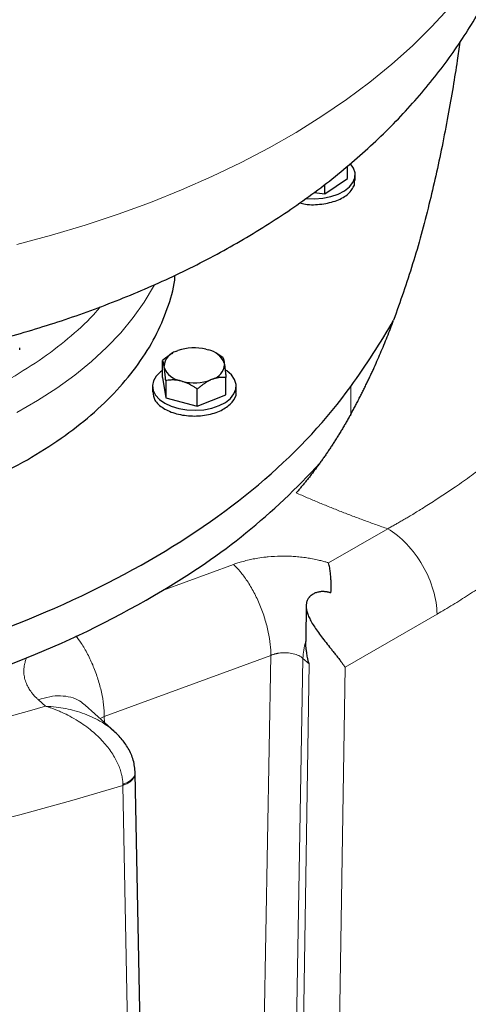
# Model space of a CAD drawing. Units: millimetres. Extents: x 0 to 420, y 0 to 297.
# Drawn here: x 365 to 370, y 93 to 104 of the extents above; entities that cross this region are included whole.
import ezdxf

# ---------------------------------------------------------------- set-up
doc = ezdxf.new("R2010")
doc.units = ezdxf.units.MM

msp = doc.modelspace()

# ---------------------------------------------------------------- linework, layer by layer
at = {"color": 7, "linetype": 'Continuous', "lineweight": 25}
for p, q in [((368.73334, 101.87987), (368.73334, 102.0142)), ((368.81496, 101.85977), (368.81496, 101.92121)), ((368.48714, 101.71637), (368.73334, 101.87987)), ((368.48714, 101.71637), (368.48714, 101.81581)), ((368.80669, 101.8104), (368.80632, 101.85995)), ((368.37217, 101.72927), (368.48714, 101.71637)), ((365.207, 100.03831), (365.207, 100.05893)), ((366.88711, 100.02005), (366.90913, 100.02895)), ((367.2097, 100.04413), (367.23406, 100.03757)), ((366.74441, 99.73782), (366.74441, 99.92154)), ((366.85449, 100.00357), (366.85019, 100.00108)), ((367.32971, 99.99483), (367.31457, 100.00357)), ((367.39194, 99.95424), (367.32909, 99.99385)), ((366.76194, 99.84673), (366.7596, 99.86219)), ((367.40712, 99.89489), (367.40947, 99.87943)), ((366.74441, 99.73782), (366.77712, 99.522)), ((366.77712, 99.70572), (366.77712, 99.522)), ((366.95936, 99.69749), (366.935, 99.70405)), ((367.28195, 99.72157), (367.25994, 99.71267)), ((367.42465, 99.5547), (367.42465, 99.73842)), ((366.63453, 99.64626), (366.63453, 99.58482)), ((367.11724, 99.43044), (367.11724, 99.61416)), ((367.53453, 99.58482), (367.53453, 99.64626)), ((366.77712, 99.522), (367.11724, 99.43044)), ((367.11724, 99.43044), (367.42465, 99.5547)), ((368.28791, 97.28288), (368.28259, 96.93647)), ((368.28571, 96.93618), (368.28273, 96.90059)), ((366.22116, 95.93419), (365.91122, 96.21504)), ((366.44944, 95.48375), (366.44918, 95.49416)), ((366.61729, 86.64549), (366.44949, 95.48369))]:
    msp.add_line(p, q, dxfattribs=at)
at = {"color": 8, "linetype": 'Continuous', "lineweight": 18}
for p, q in [((368.76654, 99.64203), (368.76654, 99.34294)), ((369.16488, 98.112), (368.52934, 97.7451)), ((367.50526, 97.72762), (366.74441, 97.44781)), ((369.69525, 97.19346), (368.70614, 96.62246)), ((367.90823, 96.75006), (366.1168, 96.09122)), ((367.90823, 96.75006), (367.74777, 87.79075)), ((368.25363, 96.71666), (368.09328, 87.76453)), ((368.18097, 87.68507), (368.31866, 96.65773)), ((368.31866, 96.65773), (368.25363, 96.71666)), ((368.56855, 87.65698), (368.70614, 96.62246)), ((365.4076, 96.27168), (365.48314, 96.2032)), ((366.1168, 96.09122), (366.07222, 96.06915)), ((366.1168, 96.09122), (366.11795, 96.02771)), ((366.31699, 95.35154), (366.4868, 86.51826))]:
    msp.add_line(p, q, dxfattribs=at)
at = {"color": 8, "linetype": 'Continuous', "lineweight": 18, "flags": 128}
for points in [[(369.82783, 103.72076), (369.63687, 103.51201), (369.43042, 103.30824), (369.20885, 103.10984), (368.97257, 102.91717), (368.72205, 102.73059), (368.45774, 102.55047), (368.18014, 102.37713), (367.88978, 102.21091), (367.58721, 102.05212), (367.27299, 101.90105), (366.94771, 101.75799), (366.61199, 101.62321), (366.26646, 101.49697), (365.91177, 101.37949), (365.54858, 101.27101), (365.17759, 101.17173)], [(365.17749, 99.36354), (365.3976, 99.49061), (365.60491, 99.62466), (365.79875, 99.76527), (365.9785, 99.91199), (366.14358, 100.06434), (366.29347, 100.22184), (366.42768, 100.38398), (366.54579, 100.55025), (366.64741, 100.7201), (366.65553, 100.73517)], [(366.31696, 95.35157), (365.76602, 95.18851), (365.2067, 95.03524), (364.63953, 94.89192), (364.06504, 94.75867), (363.48375, 94.63563), (362.89623, 94.5229), (362.303, 94.42059), (361.70464, 94.3288), (361.1017, 94.24761), (360.49473, 94.1771), (359.88432, 94.11733), (359.27103, 94.06837), (358.65543, 94.03025), (358.0381, 94.00301), (357.41962, 93.98668), (356.80056, 93.98128), (356.18151, 93.9868), (355.56303, 94.00324), (354.94572, 94.03059), (354.33014, 94.06883), (353.71688, 94.1179), (353.1065, 94.17778)]]:
    msp.add_lwpolyline(points, dxfattribs=at)
at = {"color": 7, "linetype": 'Continuous', "lineweight": 25, "flags": 128}
for points in [[(368.29156, 101.66491), (368.37636, 101.66151), (368.46668, 101.66816), (368.55284, 101.68516), (368.63131, 101.71182), (368.69887, 101.74706), (368.75276, 101.78943), (368.79077, 101.83719), (368.81136, 101.88839), (368.81366, 101.94094), (368.7976, 101.99268), (368.76594, 102.03912)], [(366.74441, 99.81636), (366.72182, 99.80002), (366.67563, 99.75472), (366.64618, 99.70498), (366.63468, 99.65284), (366.64159, 99.60043), (366.66664, 99.5499), (366.70879, 99.50331), (366.76633, 99.46257)], [(366.76633, 99.46257), (366.8369, 99.42935), (366.9176, 99.40502), (367.00514, 99.39056), (367.09593, 99.38656), (367.18625, 99.3932), (367.27241, 99.41021), (367.35088, 99.43687), (367.41844, 99.47211), (367.47233, 99.51447), (367.51034, 99.56224), (367.53093, 99.61344), (367.53323, 99.66599), (367.51717, 99.71772), (367.48339, 99.76654), (367.43329, 99.81043), (367.42163, 99.81835)]]:
    msp.add_lwpolyline(points, dxfattribs=at)
at = {"color": 7, "linetype": 'Continuous', "lineweight": 25}
for centre, radius, start, end in [((366.93551, 99.85052), 0.1763, 105.934234, 176.206702), ((367.08529, 99.5243), 0.53451, 76.539698, 109.242819), ((367.19302, 99.81149), 0.22977, 21.281483, 79.710033), ((366.97604, 99.93012), 0.22977, 201.281052, 259.711731), ((367.23355, 99.8911), 0.1763, 285.933877, 356.206564), ((367.08378, 100.21732), 0.53451, 256.539866, 289.242903), ((363.08506, 103.68651), 7.23272, 300.394049, 317.681852), ((361.3623, 106.46826), 10.50408, 291.907273, 300.822697), ((360.26705, 109.17949), 13.42817, 283.313375, 291.926833)]:
    msp.add_arc(centre, radius, start, end, dxfattribs=at)
at = {"color": 8, "linetype": 'Continuous', "lineweight": 18}
for points, knots in [([(369.16488, 98.11201), (369.17778, 98.11917), (369.20405, 98.13375), (369.24423, 98.15639), (369.28586, 98.18014), (369.32894, 98.20504), (369.37347, 98.23114), (369.44168, 98.27167), (369.54277, 98.33322), (369.70107, 98.43348), (369.87843, 98.55213), (370.10968, 98.71572), (370.47498, 98.99081), (370.944, 99.38497), (371.45823, 99.87066), (371.93765, 100.36626), (372.41319, 100.90166), (372.89777, 101.49227), (373.3653, 102.10373), (373.82453, 102.74243), (374.2706, 103.39589), (374.71871, 104.08193), (375.09528, 104.68319), (375.40904, 105.19988), (375.66007, 105.6223), (375.87505, 105.99493), (376.04864, 106.30465), (376.18422, 106.55153), (376.31666, 106.79737), (376.43836, 107.0271), (376.54349, 107.22812), (376.63553, 107.40587), (376.69507, 107.52236), (376.72421, 107.57938)], [0, 0, 0, 0, 0.00423494, 0.00862489, 0.01316989, 0.01786999, 0.02272521, 0.02773559, 0.04016859, 0.05574602, 0.0794644, 0.09825067, 0.13176941, 0.20012251, 0.25499724, 0.30791862, 0.36863874, 0.42744381, 0.49014121, 0.55128279, 0.61388878, 0.67790081, 0.746229, 0.78308564, 0.82221335, 0.86355455, 0.88577411, 0.90693869, 0.93074592, 0.95236035, 0.96888884, 0.98476951, 1, 1, 1, 1]), ([(376.72421, 107.57938), (376.67645, 107.45469), (376.58116, 107.20594), (376.4354, 106.82731), (376.29134, 106.45699), (376.13269, 106.05488), (375.96472, 105.63824), (375.75897, 105.14247), (375.50493, 104.5542), (375.24421, 103.98617), (375.00455, 103.49361), (374.63126, 102.75635), (374.15593, 101.90977), (373.55105, 100.98131), (373.06676, 100.30836), (372.63966, 99.77343), (372.2858, 99.36561), (372.01419, 99.07022), (371.73753, 98.78703), (371.45518, 98.51555), (371.16874, 98.2574), (370.87832, 98.0129), (370.58534, 97.78338), (370.36007, 97.62009), (370.20479, 97.51335), (370.11966, 97.45628), (370.03462, 97.40069), (369.94966, 97.34659), (369.86479, 97.294), (369.77999, 97.2428), (369.72349, 97.2099), (369.69525, 97.19346)], [0, 0, 0, 0, 0.0308702, 0.06158601, 0.0937541, 0.12259665, 0.16123708, 0.19710138, 0.24575977, 0.30775846, 0.33931951, 0.36998521, 0.49483582, 0.55763102, 0.62058463, 0.68361297, 0.71532914, 0.74672777, 0.7783583, 0.80996301, 0.84166767, 0.87327758, 0.90502591, 0.93662246, 0.9457281, 0.9548133, 0.96387998, 0.97293006, 0.98196546, 0.99098812, 1, 1, 1, 1]), ([(365.11233, 99.73236), (365.22992, 99.80401), (365.4651, 99.9473), (365.7661, 100.18708), (365.97008, 100.37187), (366.0577, 100.48044), (366.07319, 100.49963)], [0, 0, 0, 0, 0.31106933, 0.62214026, 0.93321115, 1, 1, 1, 1]), ([(369.16488, 98.11203), (369.1436, 98.11942), (369.10104, 98.13418), (369.03758, 98.15666), (368.97439, 98.17938), (368.91151, 98.20236), (368.84894, 98.2256), (368.78667, 98.24909), (368.72471, 98.27285), (368.66305, 98.29686), (368.60169, 98.32113), (368.54064, 98.34566), (368.47989, 98.37045), (368.41944, 98.39549), (368.3593, 98.42079), (368.29947, 98.44636), (368.23991, 98.47216), (368.20048, 98.48958), (368.18076, 98.49829)], [0, 0, 0, 0, 0.0625577, 0.12509233, 0.18760718, 0.25010554, 0.3125907, 0.37506597, 0.43753463, 0.5, 0.56246537, 0.62493403, 0.6874093, 0.74989446, 0.81239282, 0.87490767, 0.9374423, 1, 1, 1, 1]), ([(369.16492, 98.11202), (369.23434, 98.07194), (369.30374, 98.01594), (369.43201, 97.88054), (369.49084, 97.80119), (369.58901, 97.63114), (369.62832, 97.54052), (369.68145, 97.36172), (369.69525, 97.27362), (369.69525, 97.19346)], [0, 0, 0, 0, 0.25, 0.25, 0.5, 0.5, 0.75, 0.75, 1, 1, 1, 1]), ([(367.50526, 97.72763), (367.51081, 97.72963), (367.52298, 97.73401), (367.54311, 97.74087), (367.56676, 97.74851), (367.5941, 97.75676), (367.63528, 97.76824), (367.68701, 97.78076), (367.75657, 97.79448), (367.81993, 97.80399), (367.90811, 97.81363), (367.99131, 97.81832), (368.0813, 97.81803), (368.14611, 97.81531), (368.21268, 97.81007), (368.27643, 97.80252), (368.34305, 97.79185), (368.40229, 97.77984), (368.45511, 97.76687), (368.49566, 97.7556), (368.51909, 97.7483), (368.52934, 97.7451)], [0, 0, 0, 0, 0.01826424, 0.04000019, 0.06520911, 0.0938927, 0.12605235, 0.19277385, 0.25023224, 0.33100757, 0.37513539, 0.50059367, 0.56336773, 0.62604142, 0.68174068, 0.7507161, 0.80742809, 0.87450971, 0.92570034, 0.96752922, 1, 1, 1, 1]), ([(367.90823, 96.75006), (367.90823, 96.78615), (367.90612, 96.8255), (367.89689, 96.90969), (367.88976, 96.95454), (367.87012, 97.04772), (367.85761, 97.09604), (367.82748, 97.19336), (367.80988, 97.24233), (367.77053, 97.33778), (367.74881, 97.38422), (367.70273, 97.47175), (367.67839, 97.51282), (367.62879, 97.58762), (367.60353, 97.62134), (367.55364, 97.68058), (367.529, 97.70611), (367.50526, 97.72763)], [0, 0, 0, 0, 0.125, 0.125, 0.25, 0.25, 0.375, 0.375, 0.5, 0.5, 0.625, 0.625, 0.75, 0.75, 0.875, 0.875, 1, 1, 1, 1]), ([(365.81139, 96.95988), (365.83052, 96.93485), (365.87517, 96.87644), (365.93907, 96.76428), (366.00062, 96.63246), (366.05109, 96.49316), (366.08834, 96.35289), (366.1123, 96.21554), (366.1153, 96.13266), (366.1168, 96.09122)], [0, 0, 0, 0, 0.11102597, 0.2591886, 0.40735118, 0.55551248, 0.70367505, 0.85183805, 1, 1, 1, 1]), ([(365.4076, 96.27169), (365.40363, 96.27539), (365.3953, 96.28313), (365.38282, 96.29547), (365.36978, 96.30905), (365.3534, 96.32727), (365.33488, 96.34999), (365.31729, 96.37472), (365.30021, 96.40224), (365.28073, 96.43964), (365.26226, 96.48999), (365.25251, 96.54133), (365.25075, 96.5803), (365.25202, 96.60941), (365.25518, 96.63573), (365.26064, 96.66182), (365.26717, 96.68465), (365.27376, 96.70402), (365.27892, 96.71656), (365.28144, 96.7227)], [0, 0, 0, 0, 0.02780565, 0.05823846, 0.09130037, 0.12699392, 0.18933861, 0.25169405, 0.29768789, 0.37606508, 0.50102281, 0.62586558, 0.7054552, 0.74986845, 0.81190049, 0.87392504, 0.91765691, 0.95968031, 1, 1, 1, 1]), ([(367.90823, 96.75006), (367.91157, 96.75142), (367.91808, 96.75407), (367.92793, 96.75762), (367.93746, 96.76076), (367.94665, 96.7635), (367.95545, 96.76589), (367.96382, 96.76795), (367.97174, 96.76972), (367.97917, 96.77123), (367.98609, 96.7725), (367.9925, 96.77356), (368.01363, 96.77673), (368.04874, 96.77949), (368.10608, 96.77722), (368.16556, 96.76573), (368.20864, 96.74773), (368.23233, 96.73327), (368.24375, 96.7252), (368.25037, 96.71948), (368.25363, 96.71666)], [0, 0, 0, 0, 0.03002407, 0.0585693, 0.08563563, 0.11122305, 0.13533153, 0.15796103, 0.17911153, 0.19878302, 0.21697548, 0.2336889, 0.24892328, 0.38165364, 0.50071979, 0.68873461, 0.86108896, 0.90875822, 0.95506144, 1, 1, 1, 1]), ([(365.40761, 96.27168), (365.44854, 96.2845), (365.5304, 96.31014), (365.64873, 96.31814), (365.75738, 96.30233), (365.84685, 96.26778), (365.89075, 96.22937), (365.90947, 96.21299)], [0, 0, 0, 0, 0.21082159, 0.42164602, 0.63247165, 0.84329332, 1, 1, 1, 1]), ([(366.31676, 95.36228), (366.3166, 95.36717), (366.31628, 95.377), (366.31519, 95.39194), (366.31365, 95.40709), (366.3116, 95.42243), (366.30904, 95.43796), (366.30597, 95.45367), (366.29947, 95.48248), (366.28678, 95.52588), (366.26406, 95.58289), (366.23431, 95.64215), (366.18488, 95.72301), (366.10385, 95.82576), (366.00286, 95.92184), (365.9102, 95.99374), (365.83096, 96.0472), (365.74956, 96.09445), (365.67922, 96.12919), (365.62623, 96.15238), (365.58834, 96.16765), (365.55192, 96.18109), (365.51702, 96.19296), (365.49426, 96.19984), (365.48314, 96.2032)], [0, 0, 0, 0, 0.01360056, 0.02730608, 0.04111482, 0.05502594, 0.0690397, 0.08315513, 0.09736987, 0.14648333, 0.19918951, 0.25040056, 0.30774128, 0.42485477, 0.552852, 0.62526157, 0.69325225, 0.77270794, 0.84364838, 0.87766662, 0.9102934, 0.94154372, 0.97143998, 1, 1, 1, 1]), ([(366.21649, 95.93798), (366.19826, 95.95353), (366.15952, 95.98657), (366.08778, 96.03398), (366.00264, 96.08012), (365.90501, 96.12146), (365.80415, 96.15423), (365.70147, 96.17854), (365.59504, 96.19604), (365.52187, 96.20072), (365.48314, 96.2032)], [0, 0, 0, 0, 0.0956501, 0.20325387, 0.33430002, 0.46601724, 0.60218376, 0.72912423, 0.85664752, 1, 1, 1, 1]), ([(366.44737, 95.49429), (366.44807, 95.48956), (366.45001, 95.47637), (366.44192, 95.45433), (366.42486, 95.42687), (366.40441, 95.4081), (366.38787, 95.39634), (366.37605, 95.38854), (366.35332, 95.37572), (366.33006, 95.36719), (366.31673, 95.36231)], [0, 0, 0, 0, 0.09279923, 0.25867926, 0.42825772, 0.64134401, 0.66450714, 0.70733605, 0.83229969, 1, 1, 1, 1]), ([(366.31699, 95.35153), (366.33168, 95.35696), (366.36105, 95.36782), (366.39688, 95.39025), (366.42491, 95.41606), (366.44253, 95.44461), (366.45039, 95.46767), (366.44876, 95.48065), (366.44838, 95.48365)], [0, 0, 0, 0, 0.188685227, 0.377368571, 0.566052738, 0.754743673, 0.943435181, 1, 1, 1, 1])]:
    msp.add_open_spline(points, degree=3, knots=knots, dxfattribs=at)
at = {"color": 7, "linetype": 'Continuous', "lineweight": 25}
for points, knots in [([(361.40002, 99.68867), (361.53091, 99.68964), (361.71516, 99.69099), (361.98758, 99.70007), (362.22081, 99.71101), (362.49857, 99.72936), (362.78975, 99.75438), (363.09383, 99.78701), (363.40628, 99.82754), (363.72441, 99.87628), (364.04605, 99.93342), (364.36953, 99.99912), (364.69346, 100.0735), (365.0167, 100.15665), (365.33822, 100.24866), (365.65715, 100.34958), (365.97267, 100.45946), (366.28403, 100.57835), (366.59049, 100.70628), (366.89135, 100.84326), (367.18593, 100.98928), (367.4735, 101.14431), (367.75333, 101.30827), (368.02466, 101.48101), (368.28676, 101.66235), (368.53888, 101.85205), (368.78031, 102.04983), (369.01037, 102.25532), (369.22842, 102.46813), (369.43391, 102.68782), (369.62633, 102.91393), (369.80529, 103.14598), (369.97044, 103.38351), (370.12153, 103.62607), (370.25835, 103.87321), (370.38072, 104.1245), (370.48853, 104.37951), (370.58165, 104.63783), (370.65999, 104.89905), (370.72343, 105.16275), (370.77204, 105.4285), (370.80509, 105.69588), (370.82319, 105.94019), (370.82341, 106.09524), (370.82351, 106.16063)], [0, 0, 0, 0, 0.02779516, 0.03912383, 0.05792229, 0.07745031, 0.09840746, 0.12028814, 0.14289113, 0.16605779, 0.18967706, 0.21366805, 0.23797126, 0.26254194, 0.28734588, 0.31235561, 0.33754908, 0.36290704, 0.38841178, 0.41404552, 0.43978992, 0.46562429, 0.49152224, 0.51745111, 0.54337866, 0.56926979, 0.59508683, 0.62079235, 0.64634949, 0.67172645, 0.69689609, 0.72183933, 0.7465453, 0.77101113, 0.7952423, 0.81925065, 0.84305495, 0.86667791, 0.89014663, 0.91349073, 0.93674205, 0.95993433, 0.98310262, 1, 1, 1, 1]), ([(369.94056, 103.34479), (369.93136, 103.2803), (369.90852, 103.12023), (369.86614, 102.85705), (369.81218, 102.54763), (369.73012, 102.12246), (369.60929, 101.58513), (369.43956, 100.95556), (369.29884, 100.55589), (369.22866, 100.35654)], [0, 0, 0, 0, 0.06135727, 0.15230411, 0.25161163, 0.35889161, 0.5647618, 0.78291126, 1, 1, 1, 1]), ([(368.22024, 101.61886), (368.23959, 101.61369), (368.31238, 101.59423), (368.45826, 101.60029), (368.62205, 101.63868), (368.75313, 101.71261), (368.78884, 101.77781), (368.80669, 101.8104)], [0, 0, 0, 0, 0.08302187, 0.31226753, 0.54151161, 0.77075503, 1, 1, 1, 1]), ([(365.28911, 98.8546), (365.41277, 98.93015), (365.66009, 99.08126), (365.97999, 99.33316), (366.25856, 99.60052), (366.48927, 99.88274), (366.67248, 100.17653), (366.79994, 100.47941), (366.86759, 100.70156), (366.87658, 100.82221), (366.87784, 100.83908)], [0, 0, 0, 0, 0.13961619, 0.27923242, 0.41884815, 0.55846412, 0.69808052, 0.83769686, 0.97731278, 1, 1, 1, 1]), ([(368.76654, 99.34294), (368.77441, 99.35717), (368.79015, 99.3856), (368.81343, 99.42868), (368.83645, 99.472), (368.85917, 99.51559), (368.88161, 99.55943), (368.90375, 99.60351), (368.92562, 99.64781), (368.94719, 99.69234), (368.96848, 99.73706), (368.98949, 99.78199), (369.01645, 99.84068), (369.04904, 99.91349), (369.08686, 100.00084), (369.12374, 100.08885), (369.15965, 100.17747), (369.19469, 100.26656), (369.21735, 100.3266), (369.22866, 100.35654)], [0, 0, 0, 0, 0.04587657, 0.09163659, 0.13727698, 0.18279473, 0.22818682, 0.2734503, 0.31858224, 0.36357977, 0.40844002, 0.45316021, 0.49773758, 0.58246304, 0.66680471, 0.75074557, 0.83426905, 0.91735904, 1, 1, 1, 1]), ([(366.85113, 99.99945), (366.83971, 99.99329), (366.8023, 99.9731), (366.76815, 99.94268), (366.74441, 99.92154)], [0, 0, 0, 0, 0.3051343, 1, 1, 1, 1]), ([(366.7596, 99.86219), (366.75924, 99.86435), (366.75854, 99.86868), (366.75749, 99.8747), (366.75643, 99.88036), (366.75537, 99.88567), (366.75431, 99.89063), (366.75323, 99.89528), (366.75165, 99.9016), (366.74958, 99.90886), (366.74699, 99.91621), (366.74529, 99.91973), (366.74441, 99.92154)], [0, 0, 0, 0, 0.06689428, 0.13370671, 0.20070137, 0.26813617, 0.33626037, 0.40531251, 0.47551869, 0.64341572, 0.81760832, 1, 1, 1, 1]), ([(367.39194, 99.95424), (367.39238, 99.95337), (367.39325, 99.95163), (367.39455, 99.94854), (367.39584, 99.94509), (367.39713, 99.94125), (367.3984, 99.937), (367.39988, 99.93158), (367.40153, 99.9247), (367.40339, 99.9159), (367.40525, 99.90612), (367.4065, 99.89863), (367.40712, 99.89489)], [0, 0, 0, 0, 0.09237273, 0.18248644, 0.27054462, 0.35677372, 0.44142369, 0.52476814, 0.64677723, 0.76578231, 0.88306576, 1, 1, 1, 1]), ([(366.77712, 99.70572), (366.77668, 99.71065), (366.77581, 99.72038), (366.77451, 99.73455), (366.77322, 99.74817), (366.77194, 99.76126), (366.77066, 99.77382), (366.76919, 99.78779), (366.76753, 99.80288), (366.76568, 99.81869), (366.76381, 99.83341), (366.76256, 99.8423), (366.76194, 99.84673)], [0, 0, 0, 0, 0.09237273, 0.18248644, 0.27054462, 0.35677372, 0.44142369, 0.52476814, 0.64677723, 0.76578231, 0.88306576, 1, 1, 1, 1]), ([(367.40947, 99.87943), (367.40982, 99.87692), (367.41053, 99.8719), (367.41158, 99.86393), (367.41263, 99.85563), (367.41369, 99.84695), (367.41476, 99.83788), (367.41584, 99.82841), (367.41741, 99.814), (367.41948, 99.79383), (367.42207, 99.76707), (367.42378, 99.74812), (367.42465, 99.73843)], [0, 0, 0, 0, 0.06689428, 0.13370671, 0.20070137, 0.26813617, 0.33626037, 0.40531251, 0.47551869, 0.64341572, 0.81760832, 1, 1, 1, 1]), ([(366.935, 99.70405), (366.9313, 99.70487), (366.92391, 99.70652), (366.91285, 99.70851), (366.90181, 99.71017), (366.89075, 99.71144), (366.87965, 99.71236), (366.86848, 99.71294), (366.85214, 99.71328), (366.83059, 99.71263), (366.80381, 99.71016), (366.78615, 99.70722), (366.77712, 99.70572)], [0, 0, 0, 0, 0.06714028, 0.13419785, 0.20143963, 0.26912628, 0.33750963, 0.40683064, 0.47731761, 0.64464836, 0.81824875, 1, 1, 1, 1]), ([(367.11724, 99.61416), (367.11261, 99.61746), (367.10346, 99.62397), (367.08969, 99.63328), (367.07608, 99.64208), (367.06259, 99.65037), (367.04918, 99.65816), (367.03387, 99.66652), (367.01667, 99.6752), (366.99753, 99.68379), (366.97846, 99.69133), (366.96572, 99.69544), (366.95936, 99.69749)], [0, 0, 0, 0, 0.09351658, 0.18471605, 0.2738102, 0.36103499, 0.44665117, 0.53094432, 0.65131229, 0.76877131, 0.88455948, 1, 1, 1, 1]), ([(367.25994, 99.71267), (367.2566, 99.71115), (367.24995, 99.70812), (367.23998, 99.70312), (367.23003, 99.69778), (367.22007, 99.69207), (367.21008, 99.68597), (367.20003, 99.67949), (367.18526, 99.66948), (367.16573, 99.65513), (367.14144, 99.63561), (367.12543, 99.62142), (367.11724, 99.61416)], [0, 0, 0, 0, 0.066894284, 0.13370671, 0.200701369, 0.268136169, 0.336260375, 0.405312508, 0.475518688, 0.643415722, 0.817608321, 1, 1, 1, 1]), ([(367.42465, 99.73843), (367.42051, 99.73878), (367.41235, 99.73948), (367.40005, 99.74005), (367.38789, 99.74022), (367.37584, 99.73997), (367.36387, 99.73929), (367.35006, 99.73798), (367.33441, 99.73576), (367.31688, 99.73219), (367.29943, 99.7276), (367.28777, 99.72358), (367.28195, 99.72157)], [0, 0, 0, 0, 0.09237273, 0.18248644, 0.27054462, 0.35677372, 0.44142369, 0.52476814, 0.64677723, 0.76578232, 0.88306576, 1, 1, 1, 1]), ([(363.35925, 96.52047), (363.96329, 96.66505), (364.54267, 96.84395), (365.62994, 97.2635), (366.1378, 97.50416), (367.06256, 98.03801), (367.47943, 98.33119), (368.2062, 98.95886), (368.51608, 99.29333), (368.76654, 99.64203)], [0, 0, 0, 0, 0.25, 0.25, 0.5, 0.5, 0.75, 0.75, 1, 1, 1, 1]), ([(366.6379, 99.58532), (366.64186, 99.55498), (366.65025, 99.49054), (366.74521, 99.40496), (366.88906, 99.34346), (367.06467, 99.31868), (367.24167, 99.33476), (367.39931, 99.38774), (367.46135, 99.44607), (367.49237, 99.47523)], [0, 0, 0, 0, 0.12915702, 0.27429764, 0.41943781, 0.56457904, 0.70972024, 0.85486086, 1, 1, 1, 1]), ([(367.49237, 99.47523), (367.51656, 99.50779), (367.54341, 99.54394), (367.53227, 99.58104), (367.53116, 99.58472)], [0, 0, 0, 0, 0.900806518, 1, 1, 1, 1]), ([(368.76654, 99.34294), (368.75869, 99.32893), (368.74302, 99.30093), (368.71926, 99.25946), (368.69534, 99.21845), (368.67124, 99.17791), (368.64696, 99.13785), (368.62251, 99.09826), (368.59789, 99.05915), (368.57309, 99.02051), (368.54812, 98.98235), (368.52298, 98.94467), (368.49767, 98.90746), (368.47219, 98.87073), (368.44654, 98.83447), (368.42072, 98.7987), (368.39473, 98.7634), (368.36857, 98.72857), (368.34225, 98.69423), (368.31575, 98.66036), (368.28909, 98.62698), (368.26227, 98.59407), (368.23527, 98.56164), (368.20813, 98.52967), (368.18988, 98.50875), (368.18076, 98.49829)], [0, 0, 0, 0, 0.04418997, 0.08829541, 0.13231909, 0.17626379, 0.2201323, 0.26392743, 0.307652, 0.35130886, 0.39490084, 0.43843081, 0.48190164, 0.52531623, 0.56867747, 0.61198827, 0.65525154, 0.69847022, 0.74164723, 0.78478554, 0.82788809, 0.87095784, 0.91399775, 0.95701082, 1, 1, 1, 1]), ([(357.51018, 98.85507), (357.51043, 98.85491), (357.6316, 98.77785), (357.90818, 98.64299), (358.33868, 98.45506), (358.80338, 98.29516), (359.29182, 98.16158), (359.8009, 98.05648), (360.32529, 97.98064), (360.86006, 97.93485), (361.40002, 97.91953), (361.93998, 97.93485), (362.47474, 97.98064), (362.99916, 98.05647), (363.50813, 98.16163), (363.99699, 98.29498), (364.46012, 98.45575), (364.89647, 98.64044), (365.15823, 98.78321), (365.28911, 98.8546)], [0, 0, 0, 0, 0.0001286, 0.06262053, 0.1251125, 0.18760445, 0.25009652, 0.31258826, 0.37508045, 0.43757242, 0.5000641, 0.56255628, 0.62504811, 0.68754012, 0.75003216, 0.81252401, 0.87501609, 0.93750805, 1, 1, 1, 1]), ([(368.5543, 97.42126), (368.55466, 97.4283), (368.55537, 97.44242), (368.55601, 97.46338), (368.55636, 97.48422), (368.55638, 97.50492), (368.55607, 97.52546), (368.55546, 97.5458), (368.55405, 97.57643), (368.5511, 97.61581), (368.54619, 97.65695), (368.54079, 97.69067), (368.53549, 97.71856), (368.5314, 97.73618), (368.52934, 97.7451)], [0, 0, 0, 0, 0.057146295, 0.114630624, 0.172456238, 0.230626332, 0.289144046, 0.348012463, 0.407234611, 0.559418807, 0.706557221, 0.801982455, 0.899791457, 1, 1, 1, 1]), ([(368.36153, 97.4091), (368.35916, 97.40769), (368.35444, 97.40488), (368.34774, 97.40031), (368.34137, 97.39551), (368.33535, 97.39047), (368.32967, 97.3852), (368.32435, 97.3797), (368.31939, 97.37399), (368.31479, 97.36808), (368.30535, 97.35446), (368.29431, 97.33157), (368.28718, 97.29638), (368.28804, 97.25779), (368.29695, 97.21489), (368.31363, 97.16879), (368.33837, 97.11829), (368.37031, 97.06456), (368.40929, 97.00709), (368.45386, 96.94688), (368.50276, 96.88447), (368.54487, 96.83231), (368.57949, 96.78937), (368.6061, 96.75618), (368.63285, 96.72231), (368.65438, 96.69438), (368.67284, 96.66964), (368.68918, 96.64719), (368.70011, 96.63126), (368.70614, 96.62246)], [0, 0, 0, 0, 0.00913463, 0.01823099, 0.02729093, 0.03631631, 0.04530903, 0.054271, 0.06320415, 0.07211043, 0.0809918, 0.12259597, 0.16307761, 0.20644887, 0.24976537, 0.29786674, 0.34780608, 0.40477499, 0.46609432, 0.53478795, 0.61077659, 0.6930323, 0.73784631, 0.78717182, 0.8349471, 0.888852, 0.91722749, 0.95427706, 1, 1, 1, 1]), ([(368.55431, 97.42125), (368.55098, 97.42237), (368.54433, 97.42462), (368.5342, 97.42748), (368.52397, 97.42996), (368.51363, 97.43203), (368.50321, 97.43368), (368.49274, 97.43491), (368.48223, 97.4357), (368.4717, 97.43606), (368.46118, 97.43597), (368.44771, 97.43527), (368.43145, 97.43341), (368.41276, 97.42968), (368.39473, 97.42439), (368.37741, 97.41766), (368.36685, 97.41197), (368.36153, 97.4091)], [0, 0, 0, 0, 0.049154635, 0.098538331, 0.14817352, 0.198082292, 0.248286377, 0.298807126, 0.349665486, 0.400881995, 0.452476759, 0.504469448, 0.601283153, 0.699136251, 0.798137434, 0.898391659, 1, 1, 1, 1]), ([(368.31866, 96.65773), (368.3168, 96.66479), (368.31339, 96.67774), (368.30916, 96.69551), (368.30598, 96.70975), (368.30373, 96.72043), (368.3009, 96.73445), (368.29727, 96.75388), (368.29218, 96.78538), (368.28755, 96.82219), (368.28408, 96.86242), (368.28317, 96.88823), (368.28273, 96.90059)], [0, 0, 0, 0, 0.08955733, 0.16406984, 0.22353729, 0.26795947, 0.29733624, 0.39828495, 0.50915284, 0.68620431, 0.84981756, 1, 1, 1, 1]), ([(366.4494, 95.48278), (366.44508, 95.52989), (366.43665, 95.62176), (366.37903, 95.74779), (366.30281, 95.85667), (366.2391, 95.9166), (366.208, 95.94586)], [0, 0, 0, 0, 0.26985813, 0.52621712, 0.76870812, 1, 1, 1, 1])]:
    msp.add_open_spline(points, degree=3, knots=knots, dxfattribs=at)
msp.add_open_spline([(368.76654, 99.64203), (368.93525, 99.87692), (369.08942, 100.11529), (369.22866, 100.35654)], degree=3, dxfattribs=at)
at = {"color": 8, "linetype": 'Continuous', "lineweight": 18}
for points in [[(368.25363, 96.71666), (368.25469, 96.77574), (368.26452, 96.8379), (368.28273, 96.90059)], [(353.77119, 95.16362), (357.76737, 94.80042), (361.86052, 95.16374), (365.48311, 96.20318)], [(366.31676, 95.36228), (366.31684, 95.35868), (366.31691, 95.35511), (366.31696, 95.35157)]]:
    msp.add_open_spline(points, degree=3, dxfattribs=at)

doc.saveas('drawing.dxf')
